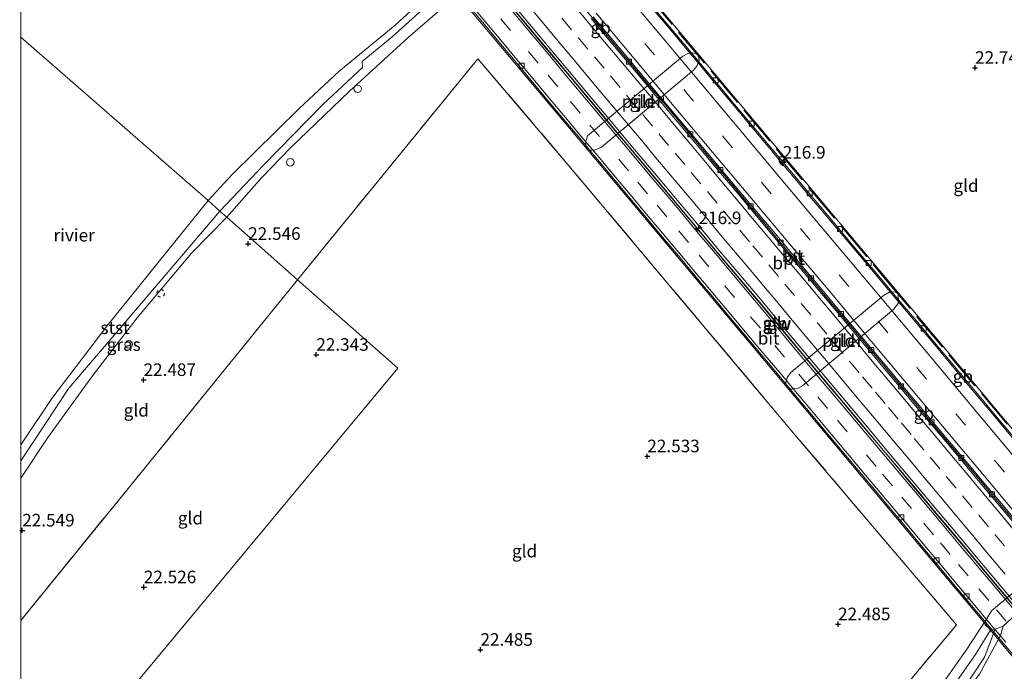
# Model space of a CAD drawing. Units: metres. Extents: x 189991 to 200011, y 349998 to 356252.
# Drawn here: x 190000 to 190195, y 352401 to 352530 of the extents above; entities that cross this region are included whole.
import ezdxf
from ezdxf.enums import TextEntityAlignment as Align

# ---------------------------------------------------------------- set-up
doc = ezdxf.new("R2010")
doc.units = ezdxf.units.M
for name, pattern in [('IE-TERREINAFSCHEIDING', [10, 8, -2]), ('VW-3-9_STREEP', [12, 3, -9]), ('VW-6060_STREEP', [1.2, 0.6, -0.6])]:
    doc.linetypes.add(name, pattern=pattern)
doc.layers.get('0').update_dxf_attribs({"lineweight": 25})
for name, color, linetype, lineweight in [('B-ME-AL-OVERIG-S-B1', 7, 'Continuous', 18), ('B-ME-AM-KILOMETR-S-B2', 7, 'Continuous', 18), ('B-ME-BV-GELEIDECONSTRUCTIE-BARRIER-L-B2', 213, 'BV-STEPBARRIER', 18), ('B-ME-GW-HOOGTEPUNT-S-B1', 10, 'Continuous', 25), ('B-ME-GW-KRUINLIJN-L-B1', 93, 'Continuous', 18), ('B-ME-GW-TEENLIJN-L-B1', 93, 'Continuous', 18), ('B-ME-IE-GRASLAND-GV-B6', 93, 'Continuous', 18), ('B-ME-IE-GRONDWERKLIJN-GROND_INGERICHT-GV-B6', 253, 'Continuous', 18), ('B-ME-IE-HULPGEOMETRIE-L-B1', 53, 'Continuous', 18), ('B-ME-IE-TERREINAFSCHEIDING-RASTERHEKWERK-L-B1', 8, 'IE-TERREINAFSCHEIDING', 18), ('B-ME-IE-TERREINAFSCHEIDING-RASTERHEKWERK-L-B2', 8, 'IE-TERREINAFSCHEIDING', 18), ('B-ME-KW-BRUG-GV-B7', 173, 'Continuous', 18), ('B-ME-KW-GELUIDSWERING-GV-B7', 8, 'Continuous', 18), ('B-ME-KW-PIJLER-GV-B6', 173, 'Continuous', 18), ('B-ME-KW-SCHERM-L-B2', 8, 'Continuous', 18), ('B-ME-OB-BEKLEDING-GV-B6', 253, 'Continuous', 18), ('B-ME-OB-WATERLIJN-L-B1', 133, 'OB-WATERLIJN', 18), ('B-ME-OG-WATER-GV-B6', 153, 'Continuous', 18), ('B-ME-VH-VERH_SOORT-BITUMEN-GV-B7', 8, 'IE-TERREINAFSCHEIDING-NATUURLIJK-HOUTWAL', 18), ('B-ME-VV-KOLK-S-B2', 8, 'Continuous', 18), ('B-ME-VW-MARKERING-39STREEP-015-L-B2', 255, 'VW-3-9_STREEP', 18), ('B-ME-VW-MARKERING-BEBAKENING-S-B1', 255, 'VW-6060_STREEP', 18), ('B-ME-VW-MARKERING-STREEP-015-L-B2', 7, 'Continuous', 18)]:
    doc.layers.add(name, color=color, linetype=linetype, lineweight=lineweight)
doc.styles.add('NLCS-ISO', font='NLCS-ISO.TTF')
doc.linetypes.add('BV-STEPBARRIER', pattern='A,1,-1,[16,NLCS.SHX,S=1,R=0,X=-1,Y=0],1', length=3)
doc.linetypes.add('IE-TERREINAFSCHEIDING-NATUURLIJK-HOUTWAL', pattern='A,7,-1.5,[67,NLCS.SHX,S=0.75,R=45,X=0,Y=0],-1.5,7,-1.5,[70,NLCS.SHX,S=0.75,R=0,X=0,Y=0],-1.5', length=20)
doc.linetypes.add('OB-WATERLIJN', pattern='A,10,[32,NLCS.SHX,S=2,R=0,X=0,Y=0],-12', length=22)

# ---------------------------------------------------------------- blocks, each defined once
blk = doc.blocks.new('dtb')
blk.add_circle((0, 0), 0.75)
blk = doc.blocks.new('hecto')
for p, q in [((0, 0.625), (-0.625, 0)), ((0, -0.625), (0, 0.625)), ((-0.625, 0), (0.625, 0)), ((0.625, 0), (0, -0.625))]:
    blk.add_line(p, q)
blk = doc.blocks.new('hoogtepunt')
for p, q in [((-0.5, 0), (0.5, 0)), ((0, 0.5), (0, -0.5))]:
    blk.add_line(p, q)
blk = doc.blocks.new('kolk')
blk.add_lwpolyline([(-0.5, -0.5), (0.5, -0.5), (0.5, 0.5), (-0.5, 0.5)], close=True)

msp = doc.modelspace()

# ---------------------------------------------------------------- linework, layer by layer
at = {"layer": 'B-ME-BV-GELEIDECONSTRUCTIE-BARRIER-L-B2'}
for points in [[(190154.93, 352497.89, 34.65), (190151.7, 352501.75, 34.66), (190148.49, 352505.58, 34.65), (190145.27, 352509.41, 34.67), (190142.04, 352513.22, 34.7), (190138.86, 352517.07, 34.71), (190135.64, 352520.9, 34.72), (190132.42, 352524.73, 34.74), (190129.21, 352528.56, 34.76), (190126.01, 352532.4, 34.75), (190122.82, 352536.25, 34.75), (190119.6, 352540.08, 34.75), (190116.38, 352543.91, 34.74), (190113.17, 352547.74, 34.73), (190109.95, 352551.57, 34.72), (190106.74, 352555.4, 34.69), (190103.53, 352559.23, 34.67), (190100.32, 352563.07, 34.65), (190097.11, 352566.89, 34.65), (190093.9, 352570.73, 34.61), (190090.7, 352574.57, 34.58)], [(190147.54, 352490.17, 34.92), (190143.73, 352494.77, 34.92), (190140.51, 352498.6, 34.92), (190137.3, 352502.43, 34.95), (190134.08, 352506.26, 34.95), (190130.88, 352510.1, 34.99), (190127.66, 352513.93, 35.01), (190124.45, 352517.75, 35.01), (190121.24, 352521.59, 35.03), (190118.03, 352525.43, 35.04), (190114.82, 352529.26, 35.05), (190111.62, 352533.1, 35.03), (190108.41, 352536.94, 35.01), (190105.21, 352540.78, 34.99), (190102, 352544.61, 35), (190098.8, 352548.45, 35), (190095.57, 352552.27, 34.98), (190092.34, 352556.09, 34.96), (190089.12, 352559.91, 34.91), (190085.9, 352563.74, 34.87), (190082.69, 352567.57, 34.85)], [(190096.8, 352533.86, 34.74), (190101.9, 352527.78, 34.76), (190105.09, 352523.99, 34.77), (190113.69, 352513.71, 34.77), (190117.07, 352509.66, 34.75), (190120.76, 352505.25, 34.72), (190126.3, 352498.67, 34.68), (190130.36, 352493.85, 34.66), (190138.29, 352484.31, 34.63), (190142.69, 352479.08, 34.63), (190147.13, 352473.8, 34.63), (190154.82, 352464.55, 34.64), (190162.89, 352454.97, 34.64), (190168.03, 352448.81, 34.62), (190170.93, 352445.37, 34.6), (190174.63, 352440.96, 34.58), (190177.62, 352437.39, 34.57), (190182.09, 352432.05, 34.54), (190184.39, 352429.3, 34.52), (190189.23, 352423.53, 34.47), (190192.84, 352419.24, 34.43), (190194.97, 352416.69, 34.39), (190197.64, 352413.5, 34.35)], [(190219.17, 352421.28, 34.26), (190215.96, 352425.1, 34.32), (190212.75, 352428.93, 34.36), (190209.54, 352432.76, 34.4), (190206.33, 352436.59, 34.45), (190203.13, 352440.43, 34.48), (190199.91, 352444.26, 34.5), (190196.69, 352448.08, 34.54), (190193.48, 352451.91, 34.56), (190190.27, 352455.75, 34.58), (190187.06, 352459.58, 34.6), (190183.85, 352463.41, 34.62), (190180.64, 352467.25, 34.62), (190177.43, 352471.08, 34.64), (190174.21, 352474.91, 34.64), (190171.01, 352478.75, 34.64), (190167.79, 352482.58, 34.64), (190164.58, 352486.41, 34.64), (190161.36, 352490.23, 34.63), (190158.15, 352494.07, 34.64), (190154.93, 352497.89, 34.65)], [(190211.15, 352414.36, 34.55), (190208.61, 352417.39, 34.58), (190205.39, 352421.23, 34.63), (190202.17, 352425.05, 34.7), (190198.95, 352428.87, 34.73), (190195.73, 352432.7, 34.77), (190192.51, 352436.53, 34.81), (190189.29, 352440.35, 34.83), (190186.08, 352444.19, 34.83), (190182.88, 352448.02, 34.85), (190179.66, 352451.85, 34.88), (190176.45, 352455.68, 34.9), (190173.24, 352459.52, 34.92), (190170.03, 352463.35, 34.92), (190166.81, 352467.18, 34.94), (190163.59, 352471, 34.93), (190160.38, 352474.84, 34.92), (190157.17, 352478.67, 34.92), (190153.96, 352482.5, 34.92), (190150.74, 352486.33, 34.92), (190147.54, 352490.17, 34.92)]]:
    msp.add_polyline3d(points, dxfattribs=at)
at = {"layer": 'B-ME-GW-KRUINLIJN-L-B1'}
for points in [[(190040.88, 352491.25, 22.62), (190047.81, 352499.05, 22.56), (190053.62, 352505.11, 22.58), (190065.26, 352516.29, 22.62), (190076.91, 352526.93, 22.63), (190084.62, 352533.56, 22.57), (190111.54, 352554.23, 22.51), (190121.81, 352561.26, 22.59), (190131.84, 352567.82, 22.53), (190143.62, 352573.54, 22.52), (190157.52, 352579.79, 22.5), (190172.32, 352586.55, 22.31), (190184.22, 352593.14, 22.19)], [(190000, 352439.41, 22.45), (190005.36, 352447.48, 22.43), (190014.24, 352459.69, 22.38), (190023.12, 352471.25, 22.34), (190033.88, 352484.06, 22.34), (190040.88, 352491.25, 22.62)], [(190183.64, 352399.4, 22.68), (190187.74, 352405.21, 22.75), (190191.65, 352411.16, 22.41)], [(190186.62, 352396.6, 21.54), (190191.36, 352403.83, 21.75), (190193.44, 352409.36, 21.42)]]:
    msp.add_polyline3d(points, dxfattribs=at)
at = {"layer": 'B-ME-GW-TEENLIJN-L-B1'}
msp.add_polyline3d([(190185.07, 352397.93, 21.74), (190189.54, 352404.38, 21.89), (190192.62, 352409.29, 21.96)], dxfattribs=at)
at = {"layer": 'B-ME-IE-GRASLAND-GV-B6'}
for points in [[(190084.62, 352533.56, 22.57), (190076.91, 352526.93, 22.63), (190065.26, 352516.29, 22.62), (190053.62, 352505.11, 22.58), (190047.81, 352499.05, 22.56), (190040.88, 352491.25, 22.62), (190039.52, 352492.45, 21.78), (190048.22, 352501.56, 21.83), (190060, 352513.61, 21.81), (190067.88, 352520.99, 21.88), (190067.76, 352522.19, 21.72), (190073.72, 352527.07, 21.39), (190084.37, 352536.75, 21.14)], [(190000, 352442.86, 21.65), (190009.55, 352457.25, 21.61), (190019.36, 352468.71, 21.72), (190039.52, 352492.45, 21.78), (190040.88, 352491.25, 22.62), (190033.88, 352484.06, 22.34), (190023.12, 352471.25, 22.34), (190014.24, 352459.69, 22.38), (190005.36, 352447.48, 22.43), (190000, 352439.41, 22.45), (190000, 352442.86, 21.65)]]:
    msp.add_polyline3d(points, dxfattribs=at)
at = {"layer": 'B-ME-IE-GRONDWERKLIJN-GROND_INGERICHT-GV-B6'}
for points in [[(190169.06, 352390.18, 22.61), (190185.78, 352410.26, 22.7), (190154.1, 352447.56, 22.74), (190108.48, 352501.87, 22.78), (190090.77, 352522.71, 22.59), (190054.96, 352478.81, 22.46), (190040.88, 352491.25, 22.62), (190047.81, 352499.05, 22.56), (190053.62, 352505.11, 22.58), (190065.26, 352516.29, 22.62), (190076.91, 352526.93, 22.63), (190084.62, 352533.56, 22.57)], [(190112.5, 352507.41, 22.51), (190112.13, 352505.99, 22.44), (190112.33, 352504.96, 22.46), (190113.07, 352504.52, 22.6), (190113.92, 352504.54, 22.64), (190115.28, 352505.14, 22.62), (190133.57, 352520.44, 22.73), (190134.25, 352521.27, 22.79), (190134.69, 352522.43, 22.74), (190134.49, 352523.5, 22.79), (190134.26, 352523.72, 22.49), (190133.45, 352523.92, 22.46), (190132.48, 352523.76, 22.45), (190131.45, 352523.22, 22.45), (190112.5, 352507.41, 22.51)], [(190017.78, 352392.58, 22.24), (190074.86, 352461.24, 22.47), (190054.96, 352478.81, 22.46), (190090.77, 352522.71, 22.59), (190108.48, 352501.87, 22.78), (190154.1, 352447.56, 22.74), (190185.78, 352410.26, 22.7), (190169.06, 352390.18, 22.61), (190151.44, 352369.2, 22.64), (190133.28, 352348.15, 22.74), (190124.63, 352356.42, 22.64), (190123.17, 352361.46, 22.5), (190119.79, 352365.02, 22.52), (190118.15, 352365.57, 22.53), (190114.62, 352365.23, 22.55), (190108.26, 352362.16, 22.54), (190103.9, 352359.63, 22.55), (190100.26, 352356.79, 22.56), (190098.28, 352355.26, 22.57), (190096.44, 352355, 22.55), (190087.65, 352357.83, 22.43), (190044.54, 352370.37, 22.5), (190017.78, 352392.58, 22.24)], [(190000, 352439.41, 22.45), (190005.36, 352447.48, 22.43), (190014.24, 352459.69, 22.38), (190023.12, 352471.25, 22.34), (190033.88, 352484.06, 22.34), (190040.88, 352491.25, 22.62), (190054.96, 352478.81, 22.46), (190022.76, 352439.12, 22.46), (190000, 352411.13, 22.55), (190000, 352439.41, 22.45)], [(190000, 352411.13, 22.55), (190022.76, 352439.12, 22.46), (190054.96, 352478.81, 22.46), (190074.86, 352461.24, 22.47), (190017.78, 352392.58, 22.24), (190000.56, 352383.64, 22.49), (190000, 352383.8, 22.49), (190000, 352411.13, 22.55)], [(190152.88, 352460.36, 22.44), (190152.18, 352459.37, 22.38), (190151.93, 352458.29, 22.3), (190152.15, 352457.43, 22.42), (190153.09, 352457.05, 22.41), (190154.35, 352457.24, 22.38), (190155.23, 352457.76, 22.38), (190173.33, 352472.95, 22.54), (190174.26, 352474.23, 22.55), (190174.22, 352476.11, 22.38), (190173.44, 352476.39, 22.42), (190172.37, 352476.28, 22.46), (190171.2, 352475.62, 22.53), (190152.88, 352460.36, 22.44)], [(190200.89, 352419.84, 22.04), (190192.77, 352413.03, 22.4), (190191.65, 352411.16, 22.41), (190187.74, 352405.21, 22.75), (190183.64, 352399.4, 22.68)]]:
    msp.add_polyline3d(points, dxfattribs=at)
at = {"layer": 'B-ME-IE-HULPGEOMETRIE-L-B1'}
msp.add_polyline3d([(190017.78, 352392.58, 22.24), (190074.86, 352461.24, 22.47), (190054.96, 352478.81, 22.46), (190040.88, 352491.25, 22.62), (190039.52, 352492.45, 21.78), (190037.18, 352494.52, 20.85), (190000, 352527, 20.85)], dxfattribs=at)
at = {"layer": 'B-ME-IE-TERREINAFSCHEIDING-RASTERHEKWERK-L-B1'}
for points in [[(190108.48, 352501.87, 22.78), (190090.77, 352522.71, 22.59), (190054.96, 352478.81, 22.46)], [(190121.96, 352348.56, 22.68), (190124.63, 352356.42, 22.64), (190133.28, 352348.15, 22.74), (190151.44, 352369.2, 22.64), (190169.06, 352390.18, 22.61), (190185.78, 352410.26, 22.7), (190154.1, 352447.56, 22.74), (190108.48, 352501.87, 22.78)], [(190054.96, 352478.81, 22.46), (190022.76, 352439.12, 22.46), (190000, 352411.13, 22.55)]]:
    msp.add_polyline3d(points, dxfattribs=at)
at = {"layer": 'B-ME-IE-TERREINAFSCHEIDING-RASTERHEKWERK-L-B2'}
for points in [[(190098.54, 352566.32, 33.92), (190137.14, 352520.15, 34.1), (190171.45, 352479.2, 34.12), (190205.21, 352438.94, 33.88), (190225.36, 352414.82, 33.59), (190248.77, 352387.01, 33.26), (190275.88, 352354.77, 32.94), (190300.32, 352325.47, 32.58), (190317.54, 352305.16, 31.93)], [(190198.41, 352402.62, 33.58), (190195.2, 352406.45, 33.61), (190191.98, 352410.28, 33.7), (190188.79, 352414.12, 33.7), (190185.56, 352417.95, 33.78), (190182.35, 352421.77, 33.79), (190179.14, 352425.61, 33.8), (190175.94, 352429.45, 33.82), (190172.72, 352433.28, 33.84), (190169.52, 352437.12, 33.86), (190166.3, 352440.95, 33.92), (190163.09, 352444.78, 33.9), (190159.88, 352448.61, 33.95), (190156.67, 352452.44, 33.93), (190153.46, 352456.28, 33.94), (190150.25, 352460.11, 33.93), (190147.02, 352463.93, 33.97), (190143.81, 352467.76, 33.94), (190140.6, 352471.59, 33.97), (190137.39, 352475.43, 33.92), (190135.78, 352477.34, 33.92), (190133.45, 352480.09, 33.93), (190130.25, 352483.93, 33.93), (190127.03, 352487.75, 33.95), (190123.81, 352491.58, 33.97), (190120.6, 352495.41, 33.99), (190117.4, 352499.25, 34.01), (190114.18, 352503.08, 34.03), (190110.98, 352506.91, 34.04), (190107.76, 352510.74, 34.05), (190104.54, 352514.57, 34.05), (190101.34, 352518.41, 34.05), (190098.13, 352522.24, 34.04), (190094.92, 352526.08, 34.03), (190091.71, 352529.91, 34.03), (190088.5, 352533.74, 34.01)]]:
    msp.add_polyline3d(points, dxfattribs=at)
at = {"layer": 'B-ME-KW-BRUG-GV-B7'}
msp.add_polyline3d([(190000, 352684.07, 32.78), (190030.61, 352647.59, 33.19), (190095.25, 352570.33, 33.81), (190127.06, 352532.49, 34.1), (190174.41, 352476.04, 34.03), (190214.26, 352428.37, 33.57), (190226.12, 352414.34, 33.52), (190261.61, 352372.06, 32.93), (190317.27, 352305.62, 31.94), (190317.46, 352305.4, 31.94), (190295.35, 352286.65, 31.9), (190256.27, 352333.1, 32.68), (190224.15, 352371.46, 33.06), (190180.51, 352423.54, 33.7), (190149.12, 352461.03, 33.86), (190111.38, 352505.99, 33.92), (190073.94, 352550.64, 33.7), (190007.18, 352630.35, 33.26), (190000, 352638.9, 33.13), (190000, 352684.07, 32.78)], dxfattribs=at)
at = {"layer": 'B-ME-KW-GELUIDSWERING-GV-B7'}
for points in [[(190197.55, 352412.83, 33.48), (190192.45, 352418.92, 33.56), (190187.32, 352425.04, 33.62), (190184, 352428.98, 33.65), (190177.24, 352437.07, 33.7), (190170.54, 352445.04, 33.73), (190167.65, 352448.49, 33.75), (190162.5, 352454.64, 33.77), (190157.76, 352460.28, 33.77), (190154.44, 352464.23, 33.77), (190150.94, 352468.44, 33.77), (190146.74, 352473.48, 33.76), (190143.18, 352477.72, 33.76), (190137.91, 352483.99, 33.76), (190134.85, 352487.66, 33.77), (190129.97, 352493.53, 33.79), (190124.99, 352499.45, 33.82), (190120.38, 352504.93, 33.85), (190117.03, 352508.92, 33.87), (190113.3, 352513.39, 33.9), (190108.11, 352519.59, 33.9), (190104.7, 352523.66, 33.9), (190099.14, 352530.29, 33.88), (190096.42, 352533.54, 33.87)], [(190097.18, 352534.18, 33.89), (190102.79, 352527.5, 33.91), (190105.47, 352524.31, 33.92), (190110.68, 352518.08, 33.92), (190114.07, 352514.03, 33.92), (190117.87, 352509.48, 33.89), (190121.14, 352505.57, 33.87), (190126.26, 352499.48, 33.84), (190130.74, 352494.17, 33.81), (190133.69, 352490.62, 33.8), (190138.67, 352484.63, 33.78), (190142.55, 352480.02, 33.78), (190147.51, 352474.13, 33.78), (190151.72, 352469.06, 33.79), (190155.21, 352464.88, 33.79), (190159.8, 352459.42, 33.79), (190163.27, 352455.29, 33.79), (190168.42, 352449.14, 33.77), (190171.31, 352445.69, 33.75), (190173.78, 352442.74, 33.74), (190178, 352437.71, 33.72), (190182.12, 352432.79, 33.69), (190184.77, 352429.62, 33.67), (190188.69, 352424.96, 33.63), (190193.22, 352419.56, 33.58), (190196.98, 352415.07, 33.52)]]:
    msp.add_polyline3d(points, dxfattribs=at)
at = {"layer": 'B-ME-KW-PIJLER-GV-B6'}
for points in [[(190112.5, 352507.41, 22.51), (190131.45, 352523.22, 22.45), (190132.48, 352523.76, 22.45), (190133.45, 352523.92, 22.46), (190134.26, 352523.72, 22.49), (190134.49, 352523.5, 22.79), (190134.69, 352522.43, 22.74), (190134.25, 352521.27, 22.79), (190133.57, 352520.44, 22.73), (190115.28, 352505.14, 22.62), (190113.92, 352504.54, 22.64), (190113.07, 352504.52, 22.6), (190112.33, 352504.96, 22.46), (190112.13, 352505.99, 22.44), (190112.5, 352507.41, 22.51)], [(190152.88, 352460.36, 22.44), (190171.2, 352475.62, 22.53), (190172.37, 352476.28, 22.46), (190173.44, 352476.39, 22.42), (190174.22, 352476.11, 22.38), (190174.26, 352474.23, 22.55), (190173.33, 352472.95, 22.54), (190155.23, 352457.76, 22.38), (190154.35, 352457.24, 22.38), (190153.09, 352457.05, 22.41), (190152.15, 352457.43, 22.42), (190151.93, 352458.29, 22.3), (190152.18, 352459.37, 22.38), (190152.88, 352460.36, 22.44)], [(190195.06, 352409.97, 20.78), (190193.44, 352409.36, 21.42), (190192.62, 352409.29, 21.96), (190191.48, 352410.21, 22.31), (190191.65, 352411.16, 22.41), (190192.77, 352413.03, 22.4), (190200.89, 352419.84, 22.04), (190205.77, 352423.96, 21.39), (190211.98, 352429, 21.7), (190213, 352429.17, 21.6), (190214.13, 352429.05, 20.78), (190214.59, 352428.39, 20.78), (190214.5, 352427.86, 20.78), (190195.06, 352409.97, 20.78)]]:
    msp.add_polyline3d(points, dxfattribs=at)
at = {"layer": 'B-ME-KW-SCHERM-L-B2'}
msp.add_polyline3d([(190096.89, 352533.66, 35.74), (190099.98, 352529.98, 35.75), (190105, 352523.99, 35.77), (190108.56, 352519.76, 34.77), (190113.7, 352513.59, 35.77), (190116.72, 352509.99, 35.75), (190120.4, 352505.59, 35.72), (190126.44, 352498.4, 35.68), (190130.36, 352493.76, 35.66), (190133.6, 352489.85, 35.65), (190138.21, 352484.31, 35.63), (190141.46, 352480.44, 35.63), (190144.91, 352476.34, 35.63), (190147.14, 352473.7, 35.63), (190148.66, 352471.87, 35.63), (190152.33, 352467.46, 35.64), (190154.76, 352464.54, 35.64), (190158.47, 352460.13, 35.64), (190160.93, 352457.2, 35.64), (190162.94, 352454.81, 35.64), (190165.73, 352451.47, 35.63), (190168.04, 352448.72, 35.62), (190170.94, 352445.25, 35.6), (190174.94, 352440.49, 35.58), (190177.68, 352437.23, 35.57), (190179.98, 352434.48, 35.56), (190181.44, 352432.73, 35.54), (190189.32, 352423.34, 35.47), (190190.98, 352421.36, 35.45), (190194.29, 352417.4, 35.4), (190196.97, 352414.21, 35.36)], dxfattribs=at)
at = {"layer": 'B-ME-OB-BEKLEDING-GV-B6'}
for points in [[(190084.37, 352536.75, 21.14), (190073.72, 352527.07, 21.39), (190067.76, 352522.19, 21.72), (190067.88, 352520.99, 21.88), (190060, 352513.61, 21.81), (190048.22, 352501.56, 21.83), (190039.52, 352492.45, 21.78), (190037.18, 352494.52, 20.85), (190041.97, 352499.71, 20.85), (190055.26, 352512.82, 20.85), (190063.18, 352520.21, 20.78), (190074.35, 352529.42, 20.78), (190083.66, 352537.97, 20.78)], [(190000, 352446, 20.85), (190006.16, 352455.21, 20.85), (190017.08, 352469.61, 20.85), (190037.18, 352494.52, 20.85), (190039.52, 352492.45, 21.78), (190019.36, 352468.71, 21.72), (190009.55, 352457.25, 21.61), (190000, 352442.86, 21.65), (190000, 352446, 20.85)], [(190183.64, 352399.4, 22.68), (190187.74, 352405.21, 22.75), (190191.65, 352411.16, 22.41), (190191.48, 352410.21, 22.31), (190192.62, 352409.29, 21.96), (190189.54, 352404.38, 21.89), (190185.07, 352397.93, 21.74)], [(190186.62, 352396.6, 21.54), (190191.36, 352403.83, 21.75), (190193.44, 352409.36, 21.42), (190195.06, 352409.97, 20.78), (190194.55, 352408.1, 20.78), (190190.37, 352400.43, 20.85)], [(190185.07, 352397.93, 21.74), (190189.54, 352404.38, 21.89), (190192.62, 352409.29, 21.96), (190193.44, 352409.36, 21.42), (190191.36, 352403.83, 21.75), (190186.62, 352396.6, 21.54)]]:
    msp.add_polyline3d(points, dxfattribs=at)
at = {"layer": 'B-ME-OB-WATERLIJN-L-B1'}
for points in [[(190360.8, 352586.15, 20.78), (190336.57, 352562.29, 20.78), (190301.26, 352527.09, 20.78), (190273.37, 352498.32, 20.78), (190250.33, 352472.37, 20.78), (190225.49, 352444.26, 20.78), (190215.23, 352431.99, 20.78), (190214.79, 352430.78, 20.78), (190214.13, 352429.05, 20.78), (190214.59, 352428.39, 20.78), (190214.5, 352427.86, 20.78), (190195.06, 352409.97, 20.78), (190194.55, 352408.1, 20.78), (190190.37, 352400.43, 20.85), (190163.37, 352364.8, 20.85), (190151.48, 352348.74, 20.85), (190147.04, 352344.14, 20.85), (190139.02, 352337.67, 20.85), (190128.68, 352333.24, 20.85), (190119.75, 352331.04, 20.85), (190110.31, 352330.7, 20.85), (190104.91, 352331.59, 20.85), (190083.7, 352337.87, 20.85)], [(190153.59, 352583.17, 20.78), (190138.34, 352575.71, 20.78), (190121.2, 352565.68, 20.78), (190113.5, 352560.74, 20.78), (190109.53, 352557.05, 20.78), (190107.06, 352555.32, 20.78), (190083.66, 352537.97, 20.78), (190074.35, 352529.42, 20.78), (190063.18, 352520.21, 20.78), (190055.26, 352512.82, 20.85), (190041.97, 352499.71, 20.85), (190037.18, 352494.52, 20.85)], [(190000, 352446, 20.85), (190006.16, 352455.21, 20.85), (190017.08, 352469.61, 20.85), (190037.18, 352494.52, 20.85)]]:
    msp.add_polyline3d(points, dxfattribs=at)
at = {"layer": 'B-ME-OG-WATER-GV-B6'}
for points in [[(190000, 352630.53, 20.85), (190018.16, 352645.61, 20.85), (190032.81, 352658.67, 20.85), (190041.16, 352665.77, 20.78), (190065.46, 352685.99, 20.78), (190153.59, 352583.17, 20.78), (190138.34, 352575.71, 20.78), (190121.2, 352565.68, 20.78), (190113.5, 352560.74, 20.78), (190109.53, 352557.05, 20.78), (190107.06, 352555.32, 20.78), (190083.66, 352537.97, 20.78), (190074.35, 352529.42, 20.78), (190063.18, 352520.21, 20.78), (190055.26, 352512.82, 20.85), (190041.97, 352499.71, 20.85), (190037.18, 352494.52, 20.85), (190000, 352527, 20.85), (190000, 352630.53, 20.85)], [(190196.44, 352244.31, 20.86), (190083.7, 352337.87, 20.85), (190104.91, 352331.59, 20.85), (190110.31, 352330.7, 20.85), (190119.75, 352331.04, 20.85), (190128.68, 352333.24, 20.85), (190139.02, 352337.67, 20.85), (190147.04, 352344.14, 20.85), (190151.48, 352348.74, 20.85), (190163.37, 352364.8, 20.85), (190190.37, 352400.43, 20.85), (190194.55, 352408.1, 20.78), (190195.06, 352409.97, 20.78), (190214.5, 352427.86, 20.78), (190214.59, 352428.39, 20.78), (190214.13, 352429.05, 20.78), (190214.79, 352430.78, 20.78), (190215.23, 352431.99, 20.78), (190225.49, 352444.26, 20.78), (190250.33, 352472.37, 20.78), (190273.37, 352498.32, 20.78), (190301.26, 352527.09, 20.78), (190336.57, 352562.29, 20.78), (190360.8, 352586.15, 20.78)], [(190000, 352527, 20.85), (190037.18, 352494.52, 20.85), (190017.08, 352469.61, 20.85), (190006.16, 352455.21, 20.85), (190000, 352446, 20.85), (190000, 352527, 20.85)]]:
    msp.add_polyline3d(points, dxfattribs=at)
at = {"layer": 'B-ME-VH-VERH_SOORT-BITUMEN-GV-B7'}
for points in [[(190195.58, 352406.77, 33.42), (190192.37, 352410.6, 33.45), (190189.15, 352414.43, 33.51), (190185.95, 352418.27, 33.55), (190182.74, 352422.1, 33.6), (190179.52, 352425.93, 33.62), (190176.31, 352429.77, 33.65), (190173.1, 352433.6, 33.66), (190169.89, 352437.43, 33.68), (190166.68, 352441.27, 33.7), (190163.46, 352445.09, 33.73), (190160.26, 352448.93, 33.73), (190157.05, 352452.77, 33.74), (190153.83, 352456.59, 33.74), (190150.62, 352460.42, 33.73), (190147.4, 352464.25, 33.71), (190144.19, 352468.09, 33.71), (190140.98, 352471.91, 33.71), (190137.76, 352475.74, 33.73), (190136.16, 352477.66, 33.72), (190133.84, 352480.41, 33.74), (190130.63, 352484.24, 33.74), (190127.41, 352488.07, 33.76), (190124.19, 352491.89, 33.75), (190120.99, 352495.74, 33.78), (190117.78, 352499.57, 33.81), (190114.57, 352503.41, 33.83), (190111.35, 352507.23, 33.86), (190108.15, 352511.07, 33.86), (190104.94, 352514.9, 33.87), (190101.73, 352518.74, 33.86), (190098.52, 352522.57, 33.86), (190095.3, 352526.4, 33.84), (190092.09, 352530.23, 33.82), (190088.88, 352534.06, 33.82)], [(190096.42, 352533.54, 33.87), (190099.14, 352530.29, 33.88), (190104.7, 352523.66, 33.9), (190108.11, 352519.59, 33.9), (190113.3, 352513.39, 33.9), (190117.03, 352508.92, 33.87), (190120.38, 352504.93, 33.85), (190124.99, 352499.45, 33.82), (190129.97, 352493.53, 33.79), (190134.85, 352487.66, 33.77), (190137.91, 352483.99, 33.76), (190143.18, 352477.72, 33.76), (190146.74, 352473.48, 33.76), (190150.94, 352468.44, 33.77), (190154.44, 352464.23, 33.77), (190157.76, 352460.28, 33.77), (190162.5, 352454.64, 33.77), (190167.65, 352448.49, 33.75), (190170.54, 352445.04, 33.73), (190177.24, 352437.07, 33.7), (190184, 352428.98, 33.65), (190187.32, 352425.04, 33.62), (190192.45, 352418.92, 33.56), (190197.55, 352412.83, 33.48)], [(190196.98, 352415.07, 33.52), (190193.22, 352419.56, 33.58), (190188.69, 352424.96, 33.63), (190184.77, 352429.62, 33.67), (190182.12, 352432.79, 33.69), (190178, 352437.71, 33.72), (190173.78, 352442.74, 33.74), (190171.31, 352445.69, 33.75), (190168.42, 352449.14, 33.77), (190163.27, 352455.29, 33.79), (190159.8, 352459.42, 33.79), (190155.21, 352464.88, 33.79), (190151.72, 352469.06, 33.79), (190147.51, 352474.13, 33.78), (190142.55, 352480.02, 33.78), (190138.67, 352484.63, 33.78), (190133.69, 352490.62, 33.8), (190130.74, 352494.17, 33.81), (190126.26, 352499.48, 33.84), (190121.14, 352505.57, 33.87), (190117.87, 352509.48, 33.89), (190114.07, 352514.03, 33.92), (190110.68, 352518.08, 33.92), (190105.47, 352524.31, 33.92), (190102.79, 352527.5, 33.91), (190097.18, 352534.18, 33.89)], [(190113.68, 352531.04, 34.12), (190116.89, 352527.2, 34.13), (190120.11, 352523.37, 34.11), (190123.32, 352519.54, 34.12), (190126.51, 352515.7, 34.1), (190129.72, 352511.86, 34.07), (190132.94, 352508.03, 34.06), (190136.15, 352504.2, 34.03), (190139.36, 352500.37, 34.01), (190142.57, 352496.54, 33.99), (190145.79, 352492.7, 33.98), (190147.38, 352490.78, 34), (190149.49, 352488.32, 33.97), (190152.69, 352484.48, 33.98), (190155.89, 352480.64, 34.01), (190159.11, 352476.82, 34.01), (190162.33, 352472.98, 34.01), (190165.53, 352469.15, 34.02), (190168.75, 352465.32, 34), (190171.95, 352461.48, 33.99), (190175.16, 352457.65, 33.98), (190178.37, 352453.82, 33.96), (190181.57, 352449.97, 33.94), (190184.8, 352446.15, 33.92), (190188.02, 352442.32, 33.9), (190191.22, 352438.49, 33.88), (190194.44, 352434.66, 33.86), (190197.66, 352430.84, 33.82)], [(190197.66, 352430.84, 33.82), (190194.44, 352434.66, 33.86), (190191.22, 352438.49, 33.88), (190188.02, 352442.32, 33.9), (190184.8, 352446.15, 33.92), (190181.57, 352449.97, 33.94), (190178.37, 352453.82, 33.96), (190175.16, 352457.65, 33.98), (190171.95, 352461.48, 33.99), (190168.75, 352465.32, 34), (190165.53, 352469.15, 34.02), (190162.33, 352472.98, 34.01), (190159.11, 352476.82, 34.01), (190155.89, 352480.64, 34.01), (190152.69, 352484.48, 33.98), (190149.49, 352488.32, 33.97), (190147.38, 352490.78, 34), (190145.79, 352492.7, 33.98), (190142.57, 352496.54, 33.99), (190139.36, 352500.37, 34.01), (190136.15, 352504.2, 34.03), (190132.94, 352508.03, 34.06), (190129.72, 352511.86, 34.07), (190126.51, 352515.7, 34.1), (190123.32, 352519.54, 34.12), (190120.11, 352523.37, 34.11), (190116.89, 352527.2, 34.13), (190113.68, 352531.04, 34.12)], [(190125.56, 352532.53, 33.86), (190128.78, 352528.7, 33.85), (190131.99, 352524.87, 33.85), (190135.2, 352521.04, 33.84), (190138.41, 352517.2, 33.82), (190141.62, 352513.36, 33.8), (190144.83, 352509.54, 33.75), (190148.04, 352505.7, 33.75), (190151.25, 352501.86, 33.72), (190154.45, 352498.03, 33.72), (190157.03, 352494.97, 33.73), (190158.63, 352493.05, 33.72), (190161.85, 352489.23, 33.73), (190165.08, 352485.41, 33.73), (190168.3, 352481.59, 33.72), (190171.5, 352477.75, 33.74), (190174.71, 352473.91, 33.73), (190177.93, 352470.09, 33.72), (190181.13, 352466.25, 33.73), (190184.35, 352462.42, 33.72), (190187.54, 352458.57, 33.7), (190190.76, 352454.75, 33.67), (190193.97, 352450.91, 33.66), (190197.2, 352447.09, 33.64)], [(190197.22, 352430.47, 33.88), (190194, 352434.3, 33.9), (190190.79, 352438.13, 33.94), (190187.58, 352441.96, 33.96), (190184.38, 352445.8, 33.97), (190181.15, 352449.62, 34), (190177.94, 352453.45, 34.02), (190174.72, 352457.28, 34.03), (190171.52, 352461.11, 34.05), (190168.3, 352464.95, 34.05), (190165.1, 352468.78, 34.05), (190161.89, 352472.62, 34.06), (190158.67, 352476.45, 34.06), (190155.46, 352480.28, 34.05), (190152.25, 352484.11, 34.05), (190149.04, 352487.94, 34.04), (190145.36, 352492.34, 34.04), (190142.15, 352496.18, 34.05), (190138.94, 352500.01, 34.06), (190135.73, 352503.84, 34.08), (190132.52, 352507.68, 34.1), (190129.3, 352511.51, 34.12), (190126.09, 352515.34, 34.15), (190122.89, 352519.18, 34.15), (190119.68, 352523.02, 34.17), (190116.46, 352526.84, 34.17), (190113.26, 352530.68, 34.18)], [(190113.26, 352530.68, 34.18), (190116.46, 352526.84, 34.17), (190119.68, 352523.02, 34.17), (190122.89, 352519.18, 34.15), (190126.09, 352515.34, 34.15), (190129.3, 352511.51, 34.12), (190132.52, 352507.68, 34.1), (190135.73, 352503.84, 34.08), (190138.94, 352500.01, 34.06), (190142.15, 352496.18, 34.05), (190145.36, 352492.34, 34.04), (190149.04, 352487.94, 34.04), (190152.25, 352484.11, 34.05), (190155.46, 352480.28, 34.05), (190158.67, 352476.45, 34.06), (190161.89, 352472.62, 34.06), (190165.1, 352468.78, 34.05), (190168.3, 352464.95, 34.05), (190171.52, 352461.11, 34.05), (190174.72, 352457.28, 34.03), (190177.94, 352453.45, 34.02), (190181.15, 352449.62, 34), (190184.38, 352445.8, 33.97), (190187.58, 352441.96, 33.96), (190190.79, 352438.13, 33.94), (190194, 352434.3, 33.9), (190197.22, 352430.47, 33.88)]]:
    msp.add_polyline3d(points, dxfattribs=at)
at = {"layer": 'B-ME-VW-MARKERING-39STREEP-015-L-B2'}
for points in [[(190295.76, 352320.85, 32.48), (190288.06, 352330.06, 32.64), (190280.29, 352339.22, 32.74), (190272.57, 352348.41, 32.87), (190264.83, 352357.67, 32.93), (190257.16, 352366.92, 33), (190249.43, 352376.12, 33.06), (190241.68, 352385.37, 33.17), (190233.96, 352394.56, 33.3), (190226.18, 352403.82, 33.42), (190218.45, 352413.01, 33.55), (190210.74, 352422.2, 33.67), (190203.04, 352431.39, 33.78), (190195.25, 352440.65, 33.85), (190187.59, 352449.89, 33.91), (190179.86, 352459.08, 33.95), (190172.14, 352468.27, 33.96), (190164.41, 352477.47, 33.97), (190156.72, 352486.7, 33.95), (190149.01, 352495.88, 33.96), (190141.27, 352505.09, 33.99), (190133.55, 352514.28, 34.05), (190125.84, 352523.47, 34.09), (190118.09, 352532.77, 34.1)], [(190195.34, 352425.91, 33.84), (190192.13, 352429.74, 33.87), (190188.91, 352433.57, 33.9), (190185.7, 352437.4, 33.92), (190182.49, 352441.23, 33.96), (190179.34, 352444.99, 33.97), (190176.77, 352448.06, 33.98), (190174.2, 352451.12, 33.99), (190171.63, 352454.19, 34), (190169.06, 352457.25, 34.02), (190166.49, 352460.32, 34.03), (190163.28, 352464.15, 34.04), (190160.07, 352467.98, 34.04), (190156.86, 352471.82, 34.03), (190153.65, 352475.65, 34.03), (190150.43, 352479.48, 34.04), (190147.26, 352483.28, 34.04), (190144.69, 352486.34, 34.03), (190141.48, 352490.18, 34.03), (190138.27, 352494.01, 34.04), (190135.06, 352497.84, 34.05), (190131.84, 352501.68, 34.07), (190128.63, 352505.51, 34.09), (190125.42, 352509.34, 34.11), (190122.21, 352513.17, 34.13), (190119, 352517.01, 34.14), (190115.81, 352520.82, 34.16), (190112.6, 352524.65, 34.17), (190109.38, 352528.48, 34.16), (190106.17, 352532.31, 34.14)], [(190095.34, 352530.65, 33.85), (190100.81, 352524.13, 33.86), (190104.72, 352519.45, 33.87), (190109.12, 352514.19, 33.87), (190113.01, 352509.55, 33.85), (190118.72, 352502.75, 33.81), (190122.54, 352498.19, 33.79), (190126.38, 352493.61, 33.77), (190130.65, 352488.52, 33.75), (190134.72, 352483.66, 33.73), (190139.8, 352477.59, 33.72), (190144.92, 352471.46, 33.72), (190149.72, 352465.74, 33.72), (190154.5, 352460.02, 33.73), (190158.27, 352455.52, 33.73), (190162.15, 352450.9, 33.72), (190167.94, 352444, 33.7), (190171.13, 352440.19, 33.68), (190174.95, 352435.63, 33.66), (190179.31, 352430.43, 33.63), (190182.59, 352426.53, 33.61), (190186.18, 352422.25, 33.57), (190190.26, 352417.38, 33.53), (190193.72, 352413.25, 33.47), (190197.95, 352408.21, 33.4)]]:
    msp.add_polyline3d(points, dxfattribs=at)
at = {"layer": 'B-ME-VW-MARKERING-STREEP-015-L-B2'}
for points in [[(190119.94, 352535.89, 34.01), (190126.72, 352527.78, 34.01), (190135.32, 352517.51, 33.97), (190142.55, 352508.87, 33.92), (190150.65, 352499.22, 33.89), (190157.95, 352490.52, 33.86), (190166.14, 352480.77, 33.88), (190173.45, 352472.04, 33.87), (190181.47, 352462.47, 33.86), (190188.71, 352453.83, 33.82), (190196.91, 352444.05, 33.78), (190204.16, 352435.41, 33.71), (190211.43, 352426.73, 33.61), (190219.26, 352417.38, 33.49), (190227.66, 352407.36, 33.35), (190234.51, 352399.21, 33.24), (190242.9, 352389.22, 33.11), (190250.65, 352379.98, 33), (190258.46, 352370.66, 32.93), (190266.72, 352360.8, 32.88), (190273.7, 352352.46, 32.78), (190279, 352346.12, 32.72), (190288.76, 352334.52, 32.58), (190296.41, 352325.43, 32.43)], [(190195.45, 352420.34, 33.72), (190192.24, 352424.18, 33.76), (190189.03, 352428.01, 33.79), (190185.81, 352431.84, 33.82), (190182.6, 352435.67, 33.85), (190179.39, 352439.5, 33.87), (190176.18, 352443.34, 33.89), (190173.14, 352446.96, 33.9), (190170.57, 352450.02, 33.91), (190168, 352453.09, 33.92), (190165.43, 352456.16, 33.93), (190162.86, 352459.22, 33.95), (190160.3, 352462.29, 33.95), (190157.73, 352465.35, 33.96), (190155.16, 352468.42, 33.95), (190152.59, 352471.48, 33.95), (190150.02, 352474.55, 33.95), (190147.45, 352477.61, 33.95), (190144.88, 352480.68, 33.95), (190142.31, 352483.75, 33.95), (190139.62, 352486.96, 33.96), (190136.4, 352490.79, 33.96), (190133.83, 352493.86, 33.97), (190131.26, 352496.92, 33.98), (190128.7, 352499.99, 34), (190126.12, 352503.05, 34.01), (190123.55, 352506.12, 34.02), (190120.99, 352509.18, 34.04), (190118.42, 352512.25, 34.05), (190115.85, 352515.31, 34.06), (190112.8, 352518.95, 34.08), (190109.59, 352522.78, 34.08), (190106.37, 352526.61, 34.08), (190103.16, 352530.45, 34.06), (190099.95, 352534.28, 34.05)], [(190197.33, 352428.94, 33.91), (190194.12, 352432.77, 33.95), (190190.91, 352436.61, 33.97), (190187.7, 352440.44, 33.99), (190184.49, 352444.27, 34.02), (190181.27, 352448.1, 34.04), (190178.06, 352451.93, 34.05), (190174.85, 352455.77, 34.07), (190171.64, 352459.6, 34.09), (190169.07, 352462.66, 34.09), (190166.29, 352465.98, 34.1), (190163.71, 352469.05, 34.1), (190161.15, 352472.11, 34.1), (190158.58, 352475.18, 34.1), (190156.01, 352478.25, 34.09), (190153.44, 352481.31, 34.09), (190150.87, 352484.38, 34.09), (190148.22, 352487.53, 34.09), (190145.65, 352490.6, 34.09), (190142.44, 352494.43, 34.1), (190139.23, 352498.26, 34.1), (190136.02, 352502.09, 34.12), (190133.02, 352505.67, 34.14), (190129.8, 352509.5, 34.16), (190126.59, 352513.34, 34.18), (190123.38, 352517.17, 34.19), (190120.17, 352521, 34.21), (190116.96, 352524.83, 34.23), (190113.74, 352528.66, 34.23), (190110.53, 352532.5, 34.21)], [(190291.03, 352320.95, 32.61), (190284.28, 352328.95, 32.74), (190276.08, 352338.71, 32.88), (190268.48, 352347.77, 32.96), (190261.16, 352356.52, 33.03), (190252.91, 352366.37, 33.1), (190245.26, 352375.49, 33.17), (190237.7, 352384.48, 33.29), (190229.54, 352394.22, 33.42), (190222.02, 352403.19, 33.55), (190214.47, 352412.19, 33.67), (190208.87, 352418.87, 33.75), (190199.04, 352430.6, 33.88), (190191.01, 352440.17, 33.95), (190184.04, 352448.49, 34), (190175.45, 352458.74, 34.05), (190167.49, 352468.24, 34.06), (190160.28, 352476.85, 34.06), (190152.64, 352485.96, 34.04), (190145.1, 352494.94, 34.05), (190137.35, 352504.17, 34.09), (190129.73, 352513.26, 34.14), (190121.74, 352522.81, 34.19), (190114.25, 352531.77, 34.19)]]:
    msp.add_polyline3d(points, dxfattribs=at)

# ---------------------------------------------------------------- block references
at = {"layer": 'B-ME-AL-OVERIG-S-B1', "rotation": 90}
for p in [(190066.9, 352516.74, 22.43), (190053.51, 352502.15, 22.56), (190021.42, 352465.97, 22.44)]:
    msp.add_blockref('dtb', p, dxfattribs=at)
at = {"layer": 'B-ME-AM-KILOMETR-S-B2', "rotation": 90}
for p in [(190151.28, 352502.09, 33.72), (190134.57, 352489.07, 33.86)]:
    msp.add_blockref('hecto', p, dxfattribs=at)
at = {"layer": 'B-ME-GW-HOOGTEPUNT-S-B1', "rotation": 90}
for p in [(190189.48, 352520.93, 22.74), (190189.48, 352520.93, 22.74), (190045.15, 352485.95, 22.55), (190045.15, 352485.95, 22.55), (190058.67, 352463.92, 22.34), (190058.67, 352463.92, 22.34), (190024.37, 352458.91, 22.49), (190024.37, 352458.91, 22.49), (190124.4, 352443.75, 22.53), (190124.4, 352443.75, 22.53), (190000.28, 352429.01, 22.55), (190000.28, 352429.01, 22.55), (190024.43, 352417.73, 22.53), (190024.43, 352417.73, 22.53), (190162.27, 352410.38, 22.49), (190162.27, 352410.38, 22.49), (190091.27, 352405.31, 22.49), (190091.27, 352405.31, 22.49)]:
    msp.add_blockref('hoogtepunt', p, dxfattribs=at)
at = {"layer": 'B-ME-VV-KOLK-S-B2', "rotation": 90}
for p in [(190114.83, 352529.11, 34.2), (190099.44, 352521.34, 33.85), (190120.79, 352522.12, 34.17), (190138, 352518.42, 33.9), (190127.14, 352514.62, 34.13), (190145.11, 352509.8, 33.85), (190132.94, 352507.68, 34.13), (190151.05, 352502.72, 33.88), (190138.9, 352500.63, 34.14), (190156.63, 352496, 33.86), (190144.9, 352493.41, 34.15), (190162.68, 352488.91, 33.88), (190150.9, 352486.19, 34.07), (190168.34, 352482.16, 33.89), (190156.91, 352479.08, 34.05), (190162.86, 352472.02, 34.08), (190179.28, 352469.12, 33.88), (190168.85, 352464.83, 34.11), (190174.8, 352457.63, 34.11), (190180.85, 352450.45, 34.09), (190186.78, 352443.39, 34.04), (190192.84, 352436.16, 33.96), (190174.85, 352431.59, 33.65), (190181.83, 352423.08, 33.72), (190187.84, 352415.91, 33.67)]:
    msp.add_blockref('kolk', p, dxfattribs=at)
at = {"layer": 'B-ME-VW-MARKERING-BEBAKENING-S-B1', "rotation": 90}
msp.add_blockref('dtb', (190027.77, 352476.12, 22.5), dxfattribs=at)

# ---------------------------------------------------------------- texts
at = {"layer": 'B-ME-AM-KILOMETR-S-B2', "ltscale": 0.2, "style": 'NLCS-ISO'}
for p in [(190151.28, 352502.09, 33.72), (190134.57, 352489.07, 33.86)]:
    msp.add_text('216.9', height=2.5, dxfattribs=at).set_placement(p, align=Align.BOTTOM_LEFT)
at = {"layer": 'B-ME-BV-GELEIDECONSTRUCTIE-BARRIER-L-B2', "ltscale": 0.2, "style": 'NLCS-ISO'}
for p in [(190115.14, 352528.89), (190150.2, 352470.11), (190187.06, 352459.59), (190179.33, 352452.26)]:
    msp.add_text('gb', height=2.5, dxfattribs=at).set_placement(p, align=Align.MIDDLE_CENTER)
at = {"layer": 'B-ME-GW-HOOGTEPUNT-S-B1', "ltscale": 0.2, "style": 'NLCS-ISO'}
for s, p in [('22.74', (190189.48, 352520.93, 22.74)), ('22.74', (190189.48, 352520.93, 22.74)), ('22.546', (190045.15, 352485.95, 22.55)), ('22.546', (190045.15, 352485.95, 22.55)), ('22.343', (190058.67, 352463.92, 22.34)), ('22.343', (190058.67, 352463.92, 22.34)), ('22.487', (190024.37, 352458.91, 22.49)), ('22.487', (190024.37, 352458.91, 22.49)), ('22.533', (190124.4, 352443.75, 22.53)), ('22.533', (190124.4, 352443.75, 22.53)), ('22.549', (190000.28, 352429.01, 22.55)), ('22.549', (190000.28, 352429.01, 22.55)), ('22.526', (190024.43, 352417.73, 22.53)), ('22.526', (190024.43, 352417.73, 22.53)), ('22.485', (190162.27, 352410.38, 22.49)), ('22.485', (190162.27, 352410.38, 22.49)), ('22.485', (190091.27, 352405.31, 22.49)), ('22.485', (190091.27, 352405.31, 22.49))]:
    msp.add_text(s, height=2.5, dxfattribs=at).set_placement(p, align=Align.BOTTOM_LEFT)
at = {"layer": 'B-ME-IE-GRASLAND-GV-B6', "ltscale": 0.2, "style": 'NLCS-ISO'}
msp.add_text('gras', height=2.5, dxfattribs=at).set_placement((190020.44, 352465.93), align=Align.MIDDLE_CENTER)
at = {"layer": 'B-ME-IE-GRONDWERKLIJN-GROND_INGERICHT-GV-B6', "ltscale": 0.2, "style": 'NLCS-ISO'}
for p in [(190123.39, 352514.22), (190187.68, 352497.5), (190163.19, 352466.71), (190022.93, 352452.87), (190033.69, 352431.45), (190100.03, 352424.9)]:
    msp.add_text('gld', height=2.5, dxfattribs=at).set_placement(p, align=Align.MIDDLE_CENTER)
at = {"layer": 'B-ME-KW-BRUG-GV-B7', "ltscale": 0.2, "style": 'NLCS-ISO'}
msp.add_text('br', height=2.5, dxfattribs=at).set_placement((190150.96, 352482.15), align=Align.MIDDLE_CENTER)
at = {"layer": 'B-ME-KW-GELUIDSWERING-GV-B7', "ltscale": 0.2, "style": 'NLCS-ISO'}
msp.add_text('glw', height=2.5, dxfattribs=at).set_placement((190150.1, 352470.24), align=Align.MIDDLE_CENTER)
at = {"layer": 'B-ME-KW-PIJLER-GV-B6', "ltscale": 0.2, "style": 'NLCS-ISO'}
for p in [(190123.39, 352514.22), (190163.19, 352466.71)]:
    msp.add_text('pijler', height=2.5, dxfattribs=at).set_placement(p, align=Align.MIDDLE_CENTER)
at = {"layer": 'B-ME-KW-SCHERM-L-B2', "ltscale": 0.2, "style": 'NLCS-ISO'}
msp.add_text('glw', height=2.5, dxfattribs=at).set_placement((190150.16, 352470.06), align=Align.MIDDLE_CENTER)
at = {"layer": 'B-ME-OB-BEKLEDING-GV-B6', "ltscale": 0.2, "style": 'NLCS-ISO'}
msp.add_text('stst', height=2.5, dxfattribs=at).set_placement((190018.71, 352469.28), align=Align.MIDDLE_CENTER)
at = {"layer": 'B-ME-OG-WATER-GV-B6', "ltscale": 0.2, "style": 'NLCS-ISO'}
msp.add_text('rivier', height=2.5, dxfattribs=at).set_placement((190010.6, 352487.66), align=Align.MIDDLE_CENTER)
at = {"layer": 'B-ME-VH-VERH_SOORT-BITUMEN-GV-B7', "ltscale": 0.2, "style": 'NLCS-ISO'}
for p in [(190153.23, 352483.61), (190153.56, 352483.02), (190148.49, 352467.18)]:
    msp.add_text('bit', height=2.5, dxfattribs=at).set_placement(p, align=Align.MIDDLE_CENTER)

doc.saveas('drawing.dxf')
